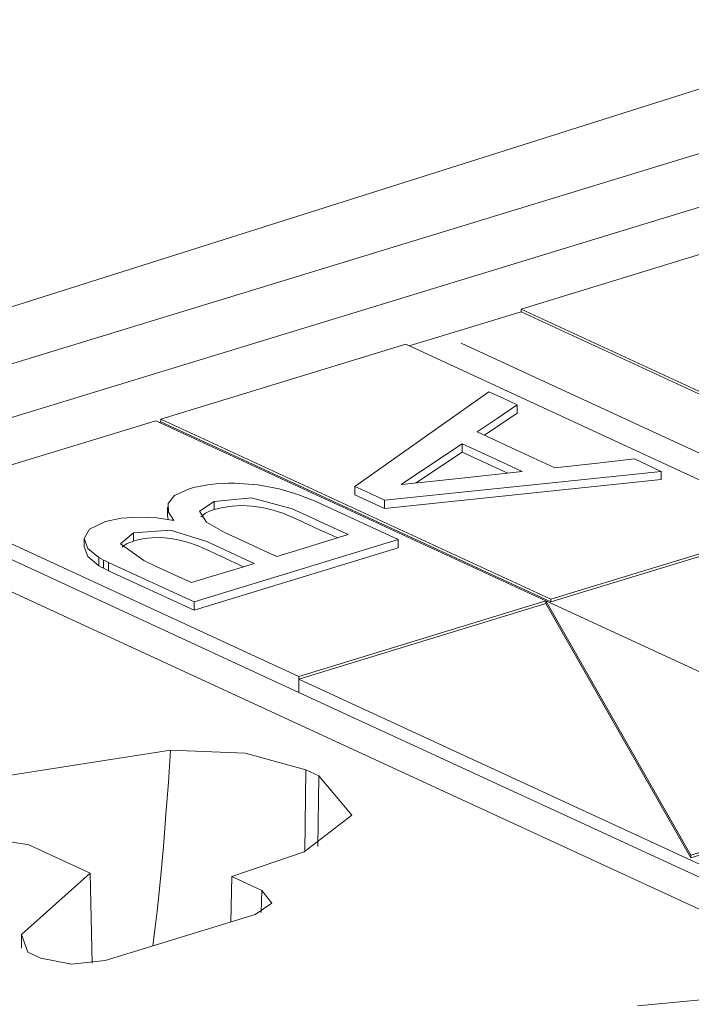
# Model space of a CAD drawing. Extents: x 93 to 660, y 253 to 519.
# Drawn here: x 205 to 214, y 499 to 511 of the extents above; entities that cross this region are included whole.
import ezdxf

# ---------------------------------------------------------------- set-up
doc = ezdxf.new("R2010")
doc.units = 0
doc.header["$MEASUREMENT"] = 0
doc.layers.add('Layer 1', color=7, linetype='Continuous', lineweight=0)

msp = doc.modelspace()

# ---------------------------------------------------------------- linework, layer by layer
at = {"layer": 'Layer 1', "color": 7, "lineweight": 18, "true_color": 0xffffff}
for points in [[(216.628, 511.362), (216.628, 511.362), (192.988, 503.878), (192.988, 503.878)], [(202.63, 506.238), (202.63, 506.238), (217.038, 510.64), (217.038, 510.64)], [(202.63, 505.562), (202.63, 505.562), (217.038, 509.964), (217.038, 509.964)], [(211.627, 507.715), (211.627, 507.715), (214.685, 508.649), (214.685, 508.649)], [(211.626, 507.682), (211.626, 507.682), (210.216, 507.251), (210.216, 507.251)], [(216.546, 505.446), (216.546, 505.446), (211.627, 507.715), (211.627, 507.715)], [(211.627, 507.715), (211.627, 507.715), (211.627, 507.682), (211.627, 507.682)], [(216.546, 505.412), (216.546, 505.412), (211.627, 507.682), (211.627, 507.682)], [(207.084, 506.327), (207.084, 506.327), (210.173, 507.271), (210.173, 507.271)], [(215.093, 505.001), (215.093, 505.001), (210.173, 507.271), (210.173, 507.271)], [(210.872, 507.284), (210.872, 507.284), (231.972, 497.552), (231.972, 497.552)], [(211.579, 506.508), (211.579, 506.508), (211.579, 506.404), (211.579, 506.404)], [(211.579, 506.404), (211.579, 506.404), (211.165, 506.125), (211.165, 506.125)], [(204.744, 505.612), (204.744, 505.612), (207.019, 506.307), (207.019, 506.307)], [(211.938, 504.038), (211.938, 504.038), (207.019, 506.307), (207.019, 506.307)], [(207.085, 506.294), (207.085, 506.294), (207.062, 506.287), (207.062, 506.287)], [(207.084, 506.327), (207.084, 506.327), (207.084, 506.294), (207.084, 506.294)], [(207.084, 506.327), (207.084, 506.327), (212.004, 504.058), (212.004, 504.058)], [(212.004, 504.024), (212.004, 504.024), (207.084, 506.294), (207.084, 506.294)], [(210.884, 506.018), (210.884, 506.018), (210.884, 505.914), (210.884, 505.914)], [(210.884, 505.914), (210.884, 505.914), (210.295, 505.523), (210.295, 505.523)], [(211.458, 505.649), (211.458, 505.649), (210.884, 505.914), (210.884, 505.914)], [(213.395, 505.67), (213.395, 505.67), (213.395, 505.566), (213.395, 505.566)], [(213.395, 505.566), (213.395, 505.566), (209.906, 505.203), (209.906, 505.203)], [(223.681, 495.627), (223.681, 495.627), (202.412, 505.439), (202.412, 505.439)], [(209.53, 505.481), (209.53, 505.481), (209.53, 505.376), (209.53, 505.376)], [(207.758, 505.292), (207.758, 505.292), (207.758, 505.188), (207.758, 505.188)], [(209.022, 505.297), (209.022, 505.297), (210.076, 504.811), (210.076, 504.811)], [(209.906, 505.203), (209.906, 505.203), (209.53, 505.376), (209.53, 505.376)], [(209.906, 505.307), (209.906, 505.307), (209.906, 505.203), (209.906, 505.203)], [(207.17, 505.22), (207.17, 505.22), (207.17, 505.116), (207.17, 505.116)], [(204.587, 505.039), (204.587, 505.039), (208.823, 503.086), (208.823, 503.086)], [(206.74, 504.894), (206.74, 504.894), (206.74, 504.79), (206.74, 504.79)], [(212.004, 504.058), (212.004, 504.058), (215.093, 505.001), (215.093, 505.001)], [(215.093, 504.968), (215.093, 504.968), (212.004, 504.024), (212.004, 504.024)], [(204.587, 504.839), (204.587, 504.839), (208.823, 502.885), (208.823, 502.885)], [(206.116, 504.825), (206.116, 504.825), (206.116, 504.721), (206.116, 504.721)], [(207.504, 504.025), (207.504, 504.025), (210.076, 504.811), (210.076, 504.811)], [(210.076, 504.811), (210.076, 504.811), (210.076, 504.707), (210.076, 504.707)], [(207.504, 503.92), (207.504, 503.92), (210.076, 504.707), (210.076, 504.707)], [(206.304, 504.585), (206.304, 504.585), (206.304, 504.48), (206.304, 504.48)], [(206.362, 504.553), (206.362, 504.553), (206.362, 504.449), (206.362, 504.449)], [(207.504, 504.025), (207.504, 504.025), (206.425, 504.522), (206.425, 504.522)], [(206.425, 504.522), (206.425, 504.522), (206.425, 504.418), (206.425, 504.418)], [(207.504, 503.92), (207.504, 503.92), (206.425, 504.418), (206.425, 504.418)], [(207.504, 504.025), (207.504, 504.025), (207.504, 503.92), (207.504, 503.92)], [(208.823, 503.086), (208.823, 503.086), (211.938, 504.038), (211.938, 504.038)], [(211.938, 504.038), (211.938, 504.038), (216.849, 501.773), (216.849, 501.773)], [(213.769, 500.832), (213.769, 500.832), (211.938, 504.038), (211.938, 504.038)], [(211.938, 504.038), (211.938, 504.038), (211.938, 504.004), (211.938, 504.004)], [(211.938, 504.038), (211.938, 504.038), (211.938, 504.004), (211.938, 504.004)], [(212.004, 504.058), (212.004, 504.058), (212.004, 504.024), (212.004, 504.024)], [(211.938, 504.004), (211.938, 504.004), (208.823, 503.052), (208.823, 503.052)], [(211.938, 504.004), (211.938, 504.004), (213.769, 500.799), (213.769, 500.799)], [(208.823, 503.052), (208.823, 503.052), (215.14, 500.138), (215.14, 500.138)], [(208.823, 502.885), (208.823, 502.885), (215.14, 499.972), (215.14, 499.972)], [(207.208, 502.158), (207.208, 502.158), (201.662, 501.29), (201.662, 501.29)], [(208.913, 501.908), (208.913, 501.908), (208.898, 500.878), (208.898, 500.878)], [(209.078, 501.832), (209.078, 501.832), (208.913, 501.908), (208.913, 501.908)], [(209.065, 500.944), (209.065, 500.944), (209.078, 501.832), (209.078, 501.832)], [(216.849, 501.773), (216.849, 501.773), (213.769, 500.832), (213.769, 500.832)], [(213.769, 500.799), (213.769, 500.799), (216.849, 501.739), (216.849, 501.739)], [(206.194, 500.607), (206.194, 500.607), (205.42, 500.964), (205.42, 500.964)], [(208.89, 500.875), (208.89, 500.875), (207.98, 500.563), (207.98, 500.563)], [(213.769, 500.832), (213.769, 500.832), (213.769, 500.799), (213.769, 500.799)], [(206.194, 500.607), (206.194, 500.607), (205.325, 499.833), (205.325, 499.833)], [(206.219, 499.471), (206.219, 499.471), (206.194, 500.607), (206.194, 500.607)], [(207.965, 499.99), (207.965, 499.99), (207.98, 500.563), (207.98, 500.563)], [(207.98, 500.563), (207.98, 500.563), (208.359, 500.389), (208.359, 500.389)], [(208.351, 500.113), (208.351, 500.113), (208.359, 500.389), (208.359, 500.389)], [(208.275, 500.085), (208.275, 500.085), (206.382, 499.506), (206.382, 499.506)], [(205.409, 499.612), (205.409, 499.612), (205.325, 499.833), (205.325, 499.833)], [(205.325, 499.833), (205.325, 499.833), (205.329, 499.661), (205.329, 499.661)], [(202.284, 499.59), (202.284, 499.59), (208.399, 496.769), (208.399, 496.769)], [(205.571, 499.537), (205.571, 499.537), (205.409, 499.612), (205.409, 499.612)]]:
    msp.add_open_spline(points, degree=3, dxfattribs=at)
for points, knots in [([(209.53, 505.481), (209.53, 505.481), (210.375, 506.077), (210.375, 506.077), (210.375, 506.077), (211.219, 506.674), (211.219, 506.674)], [0, 0, 0, 0, 1, 1, 1, 2, 2, 2, 2]), ([(211.219, 506.674), (211.219, 506.674), (211.399, 506.591), (211.399, 506.591), (211.399, 506.591), (211.579, 506.508), (211.579, 506.508)], [0, 0, 0, 0, 1, 1, 1, 2, 2, 2, 2]), ([(211.579, 506.508), (211.579, 506.508), (211.326, 506.337), (211.326, 506.337), (211.326, 506.337), (211.073, 506.167), (211.073, 506.167)], [0, 0, 0, 0, 1, 1, 1, 2, 2, 2, 2]), ([(211.073, 506.167), (211.073, 506.167), (211.562, 505.941), (211.562, 505.941), (211.562, 505.941), (212.052, 505.716), (212.052, 505.716)], [0, 0, 0, 0, 1, 1, 1, 2, 2, 2, 2]), ([(210.884, 506.018), (210.884, 506.018), (210.499, 505.762), (210.499, 505.762), (210.499, 505.762), (210.113, 505.506), (210.113, 505.506)], [0, 0, 0, 0, 1, 1, 1, 2, 2, 2, 2]), ([(211.64, 505.669), (211.64, 505.669), (211.262, 505.844), (211.262, 505.844), (211.262, 505.844), (210.884, 506.018), (210.884, 506.018)], [0, 0, 0, 0, 1, 1, 1, 2, 2, 2, 2]), ([(212.052, 505.716), (212.052, 505.716), (212.554, 505.771), (212.554, 505.771), (212.554, 505.771), (213.056, 505.827), (213.056, 505.827)], [0, 0, 0, 0, 1, 1, 1, 2, 2, 2, 2]), ([(213.056, 505.827), (213.056, 505.827), (213.226, 505.748), (213.226, 505.748), (213.226, 505.748), (213.395, 505.67), (213.395, 505.67)], [0, 0, 0, 0, 1, 1, 1, 2, 2, 2, 2]), ([(213.395, 505.67), (213.395, 505.67), (211.651, 505.489), (211.651, 505.489), (211.651, 505.489), (209.906, 505.307), (209.906, 505.307)], [0, 0, 0, 0, 1, 1, 1, 2, 2, 2, 2]), ([(210.118, 505.504), (210.118, 505.504), (210.879, 505.586), (210.879, 505.586), (210.879, 505.586), (211.64, 505.669), (211.64, 505.669)], [0, 0, 0, 0, 1, 1, 1, 2, 2, 2, 2]), ([(207.704, 505.504), (207.704, 505.504), (207.632, 505.493), (207.632, 505.493), (207.632, 505.493), (207.562, 505.48), (207.562, 505.48)], [0, 0, 0, 0, 1, 1, 1, 2, 2, 2, 2]), ([(207.857, 505.517), (207.857, 505.517), (207.78, 505.512), (207.78, 505.512), (207.78, 505.512), (207.704, 505.504), (207.704, 505.504)], [0, 0, 0, 0, 1, 1, 1, 2, 2, 2, 2]), ([(208.015, 505.52), (208.015, 505.52), (207.936, 505.52), (207.936, 505.52), (207.936, 505.52), (207.857, 505.517), (207.857, 505.517)], [0, 0, 0, 0, 1, 1, 1, 2, 2, 2, 2]), ([(208.575, 505.451), (208.575, 505.451), (208.308, 505.501), (208.308, 505.501), (208.308, 505.501), (208.015, 505.52), (208.015, 505.52)], [0, 0, 0, 0, 1, 1, 1, 2, 2, 2, 2]), ([(210.113, 505.506), (210.113, 505.506), (210.116, 505.505), (210.116, 505.505), (210.116, 505.505), (210.118, 505.504), (210.118, 505.504)], [0, 0, 0, 0, 1, 1, 1, 2, 2, 2, 2]), ([(207.433, 505.447), (207.433, 505.447), (207.256, 505.366), (207.256, 505.366), (207.256, 505.366), (207.176, 505.266), (207.176, 505.266)], [0, 0, 0, 0, 1, 1, 1, 2, 2, 2, 2]), ([(207.562, 505.48), (207.562, 505.48), (207.496, 505.465), (207.496, 505.465), (207.496, 505.465), (207.433, 505.447), (207.433, 505.447)], [0, 0, 0, 0, 1, 1, 1, 2, 2, 2, 2]), ([(209.022, 505.297), (209.022, 505.297), (208.813, 505.38), (208.813, 505.38), (208.813, 505.38), (208.575, 505.451), (208.575, 505.451)], [0, 0, 0, 0, 1, 1, 1, 2, 2, 2, 2]), ([(209.906, 505.307), (209.906, 505.307), (209.718, 505.394), (209.718, 505.394), (209.718, 505.394), (209.53, 505.481), (209.53, 505.481)], [0, 0, 0, 0, 1, 1, 1, 2, 2, 2, 2]), ([(207.176, 505.266), (207.176, 505.266), (207.181, 505.157), (207.181, 505.157), (207.181, 505.157), (207.25, 505.051), (207.25, 505.051)], [0, 0, 0, 0, 1, 1, 1, 2, 2, 2, 2]), ([(207.758, 505.292), (207.758, 505.292), (207.573, 505.168), (207.573, 505.168), (207.573, 505.168), (207.66, 505.03), (207.66, 505.03), (207.66, 505.03), (207.896, 504.897), (207.896, 504.897), (207.896, 504.897), (208.065, 504.818), (208.065, 504.818), (208.065, 504.818), (208.377, 504.674), (208.377, 504.674), (208.377, 504.674), (208.547, 504.597), (208.547, 504.597)], [0, 0, 0, 0, 1, 1, 1, 2, 2, 2, 3, 3, 3, 4, 4, 4, 5, 5, 5, 6, 6, 6, 6]), ([(209.446, 504.873), (209.446, 504.873), (209.263, 504.957), (209.263, 504.957), (209.263, 504.957), (208.924, 505.113), (208.924, 505.113), (208.924, 505.113), (208.741, 505.198), (208.741, 505.198), (208.741, 505.198), (208.228, 505.337), (208.228, 505.337), (208.228, 505.337), (207.758, 505.292), (207.758, 505.292)], [0, 0, 0, 0, 1, 1, 1, 2, 2, 2, 3, 3, 3, 4, 4, 4, 5, 5, 5, 5]), ([(207.758, 505.188), (207.758, 505.188), (207.698, 505.168), (207.698, 505.168), (207.698, 505.168), (207.649, 505.145), (207.649, 505.145), (207.649, 505.145), (207.59, 505.099), (207.59, 505.099)], [0, 0, 0, 0, 1, 1, 1, 2, 2, 2, 3, 3, 3, 3]), ([(209.311, 504.831), (209.311, 504.831), (209.311, 504.831), (209.311, 504.831), (209.311, 504.831), (209.202, 504.881), (209.202, 504.881), (209.202, 504.881), (209.094, 504.931), (209.094, 504.931), (209.094, 504.931), (209.022, 504.964), (209.022, 504.964), (209.022, 504.964), (208.95, 504.997), (208.95, 504.997), (208.95, 504.997), (208.889, 505.025), (208.889, 505.025), (208.889, 505.025), (208.829, 505.053), (208.829, 505.053), (208.829, 505.053), (208.795, 505.069), (208.795, 505.069), (208.795, 505.069), (208.76, 505.085), (208.76, 505.085), (208.76, 505.085), (208.753, 505.088), (208.753, 505.088), (208.753, 505.088), (208.745, 505.092), (208.745, 505.092), (208.745, 505.092), (208.744, 505.092), (208.744, 505.092), (208.744, 505.092), (208.742, 505.093), (208.742, 505.093), (208.742, 505.093), (208.741, 505.093), (208.741, 505.093), (208.741, 505.093), (208.621, 505.143), (208.621, 505.143), (208.621, 505.143), (208.484, 505.187), (208.484, 505.187), (208.484, 505.187), (208.362, 505.215), (208.362, 505.215), (208.362, 505.215), (208.228, 505.233), (208.228, 505.233), (208.228, 505.233), (208.105, 505.238), (208.105, 505.238), (208.105, 505.238), (207.984, 505.232), (207.984, 505.232), (207.984, 505.232), (207.867, 505.216), (207.867, 505.216), (207.867, 505.216), (207.758, 505.188), (207.758, 505.188)], [0, 0, 0, 0, 1, 1, 1, 2, 2, 2, 3, 3, 3, 4, 4, 4, 5, 5, 5, 6, 6, 6, 7, 7, 7, 8, 8, 8, 9, 9, 9, 10, 10, 10, 11, 11, 11, 12, 12, 12, 13, 13, 13, 14, 14, 14, 15, 15, 15, 16, 16, 16, 17, 17, 17, 18, 18, 18, 19, 19, 19, 20, 20, 20, 21, 21, 21, 22, 22, 22, 22]), ([(206.385, 505.038), (206.385, 505.038), (206.186, 504.943), (206.186, 504.943), (206.186, 504.943), (206.116, 504.825), (206.116, 504.825)], [0, 0, 0, 0, 1, 1, 1, 2, 2, 2, 2]), ([(206.806, 505.094), (206.806, 505.094), (206.583, 505.08), (206.583, 505.08), (206.583, 505.08), (206.385, 505.038), (206.385, 505.038)], [0, 0, 0, 0, 1, 1, 1, 2, 2, 2, 2]), ([(207.25, 505.051), (207.25, 505.051), (207.035, 505.083), (207.035, 505.083), (207.035, 505.083), (206.806, 505.094), (206.806, 505.094)], [0, 0, 0, 0, 1, 1, 1, 2, 2, 2, 2]), ([(207.17, 505.116), (207.17, 505.116), (207.172, 505.09), (207.172, 505.09), (207.172, 505.09), (207.177, 505.064), (207.177, 505.064)], [0, 0, 0, 0, 1, 1, 1, 2, 2, 2, 2]), ([(206.74, 504.894), (206.74, 504.894), (206.577, 504.755), (206.577, 504.755), (206.577, 504.755), (206.868, 504.545), (206.868, 504.545), (206.868, 504.545), (207.024, 504.473), (207.024, 504.473), (207.024, 504.473), (207.313, 504.339), (207.313, 504.339), (207.313, 504.339), (207.47, 504.268), (207.47, 504.268)], [0, 0, 0, 0, 1, 1, 1, 2, 2, 2, 3, 3, 3, 4, 4, 4, 5, 5, 5, 5]), ([(208.263, 504.511), (208.263, 504.511), (208.107, 504.582), (208.107, 504.582), (208.107, 504.582), (207.821, 504.715), (207.821, 504.715), (207.821, 504.715), (207.666, 504.786), (207.666, 504.786), (207.666, 504.786), (207.204, 504.93), (207.204, 504.93), (207.204, 504.93), (206.74, 504.894), (206.74, 504.894)], [0, 0, 0, 0, 1, 1, 1, 2, 2, 2, 3, 3, 3, 4, 4, 4, 5, 5, 5, 5]), ([(206.116, 504.825), (206.116, 504.825), (206.164, 504.7), (206.164, 504.7), (206.164, 504.7), (206.304, 504.585), (206.304, 504.585)], [0, 0, 0, 0, 1, 1, 1, 2, 2, 2, 2]), ([(206.74, 504.79), (206.74, 504.79), (206.661, 504.761), (206.661, 504.761), (206.661, 504.761), (206.607, 504.728), (206.607, 504.728), (206.607, 504.728), (206.595, 504.716), (206.595, 504.716)], [0, 0, 0, 0, 1, 1, 1, 2, 2, 2, 3, 3, 3, 3]), ([(208.128, 504.469), (208.128, 504.469), (207.964, 504.544), (207.964, 504.544), (207.964, 504.544), (207.903, 504.572), (207.903, 504.572), (207.903, 504.572), (207.842, 504.6), (207.842, 504.6), (207.842, 504.6), (207.791, 504.624), (207.791, 504.624), (207.791, 504.624), (207.74, 504.648), (207.74, 504.648), (207.74, 504.648), (207.711, 504.661), (207.711, 504.661), (207.711, 504.661), (207.682, 504.675), (207.682, 504.675), (207.682, 504.675), (207.675, 504.677), (207.675, 504.677), (207.675, 504.677), (207.669, 504.68), (207.669, 504.68), (207.669, 504.68), (207.668, 504.681), (207.668, 504.681), (207.668, 504.681), (207.666, 504.682), (207.666, 504.682), (207.666, 504.682), (207.555, 504.73), (207.555, 504.73), (207.555, 504.73), (207.433, 504.773), (207.433, 504.773), (207.433, 504.773), (207.325, 504.804), (207.325, 504.804), (207.325, 504.804), (207.204, 504.826), (207.204, 504.826), (207.204, 504.826), (207.09, 504.836), (207.09, 504.836), (207.09, 504.836), (206.973, 504.834), (206.973, 504.834), (206.973, 504.834), (206.914, 504.828), (206.914, 504.828), (206.914, 504.828), (206.857, 504.819), (206.857, 504.819), (206.857, 504.819), (206.796, 504.806), (206.796, 504.806), (206.796, 504.806), (206.74, 504.79), (206.74, 504.79)], [0, 0, 0, 0, 1, 1, 1, 2, 2, 2, 3, 3, 3, 4, 4, 4, 5, 5, 5, 6, 6, 6, 7, 7, 7, 8, 8, 8, 9, 9, 9, 10, 10, 10, 11, 11, 11, 12, 12, 12, 13, 13, 13, 14, 14, 14, 15, 15, 15, 16, 16, 16, 17, 17, 17, 18, 18, 18, 19, 19, 19, 20, 20, 20, 21, 21, 21, 21]), ([(208.547, 504.597), (208.547, 504.597), (208.781, 504.669), (208.781, 504.669), (208.781, 504.669), (209.214, 504.801), (209.214, 504.801), (209.214, 504.801), (209.446, 504.873), (209.446, 504.873)], [0, 0, 0, 0, 1, 1, 1, 2, 2, 2, 3, 3, 3, 3]), ([(206.116, 504.721), (206.116, 504.721), (206.164, 504.596), (206.164, 504.596), (206.164, 504.596), (206.304, 504.48), (206.304, 504.48)], [0, 0, 0, 0, 1, 1, 1, 2, 2, 2, 2]), ([(206.304, 504.585), (206.304, 504.585), (206.333, 504.568), (206.333, 504.568), (206.333, 504.568), (206.362, 504.553), (206.362, 504.553)], [0, 0, 0, 0, 1, 1, 1, 2, 2, 2, 2]), ([(206.362, 504.553), (206.362, 504.553), (206.393, 504.537), (206.393, 504.537), (206.393, 504.537), (206.425, 504.522), (206.425, 504.522)], [0, 0, 0, 0, 1, 1, 1, 2, 2, 2, 2]), ([(207.47, 504.268), (207.47, 504.268), (207.677, 504.331), (207.677, 504.331), (207.677, 504.331), (208.059, 504.448), (208.059, 504.448), (208.059, 504.448), (208.263, 504.511), (208.263, 504.511)], [0, 0, 0, 0, 1, 1, 1, 2, 2, 2, 3, 3, 3, 3]), ([(206.304, 504.48), (206.304, 504.48), (206.333, 504.464), (206.333, 504.464), (206.333, 504.464), (206.362, 504.449), (206.362, 504.449)], [0, 0, 0, 0, 1, 1, 1, 2, 2, 2, 2]), ([(206.362, 504.449), (206.362, 504.449), (206.393, 504.433), (206.393, 504.433), (206.393, 504.433), (206.425, 504.418), (206.425, 504.418)], [0, 0, 0, 0, 1, 1, 1, 2, 2, 2, 2]), ([(208.823, 503.086), (208.823, 503.086), (208.823, 502.985), (208.823, 502.985), (208.823, 502.985), (208.823, 502.885), (208.823, 502.885)], [0, 0, 0, 0, 1, 1, 1, 2, 2, 2, 2]), ([(206.983, 499.689), (206.983, 499.689), (206.987, 499.721), (206.987, 499.721), (206.987, 499.721), (207.014, 499.925), (207.014, 499.925), (207.014, 499.925), (207.037, 500.128), (207.037, 500.128), (207.037, 500.128), (207.059, 500.331), (207.059, 500.331), (207.059, 500.331), (207.079, 500.535), (207.079, 500.535), (207.079, 500.535), (207.116, 500.941), (207.116, 500.941), (207.116, 500.941), (207.149, 501.347), (207.149, 501.347), (207.149, 501.347), (207.18, 501.753), (207.18, 501.753), (207.18, 501.753), (207.208, 502.158), (207.208, 502.158)], [0, 0, 0, 0, 1, 1, 1, 2, 2, 2, 3, 3, 3, 4, 4, 4, 5, 5, 5, 6, 6, 6, 7, 7, 7, 8, 8, 8, 9, 9, 9, 9]), ([(207.208, 502.158), (207.208, 502.158), (208.148, 502.117), (208.148, 502.117), (208.148, 502.117), (208.913, 501.908), (208.913, 501.908)], [0, 0, 0, 0, 1, 1, 1, 2, 2, 2, 2]), ([(209.078, 501.832), (209.078, 501.832), (209.491, 501.339), (209.491, 501.339), (209.491, 501.339), (208.89, 500.875), (208.89, 500.875)], [0, 0, 0, 0, 1, 1, 1, 2, 2, 2, 2]), ([(205.42, 500.964), (205.42, 500.964), (204.797, 501.063), (204.797, 501.063), (204.797, 501.063), (204.231, 500.924), (204.231, 500.924)], [0, 0, 0, 0, 1, 1, 1, 2, 2, 2, 2]), ([(208.359, 500.389), (208.359, 500.389), (208.485, 500.23), (208.485, 500.23), (208.485, 500.23), (208.275, 500.085), (208.275, 500.085)], [0, 0, 0, 0, 1, 1, 1, 2, 2, 2, 2]), ([(206.382, 499.506), (206.382, 499.506), (205.959, 499.459), (205.959, 499.459), (205.959, 499.459), (205.571, 499.537), (205.571, 499.537)], [0, 0, 0, 0, 1, 1, 1, 2, 2, 2, 2]), ([(215.627, 498.811), (215.627, 498.811), (214.427, 499.062), (214.427, 499.062), (214.427, 499.062), (213.095, 498.936), (213.095, 498.936)], [0, 0, 0, 0, 1, 1, 1, 2, 2, 2, 2])]:
    msp.add_open_spline(points, degree=3, knots=knots, dxfattribs=at)

doc.saveas('drawing.dxf')
